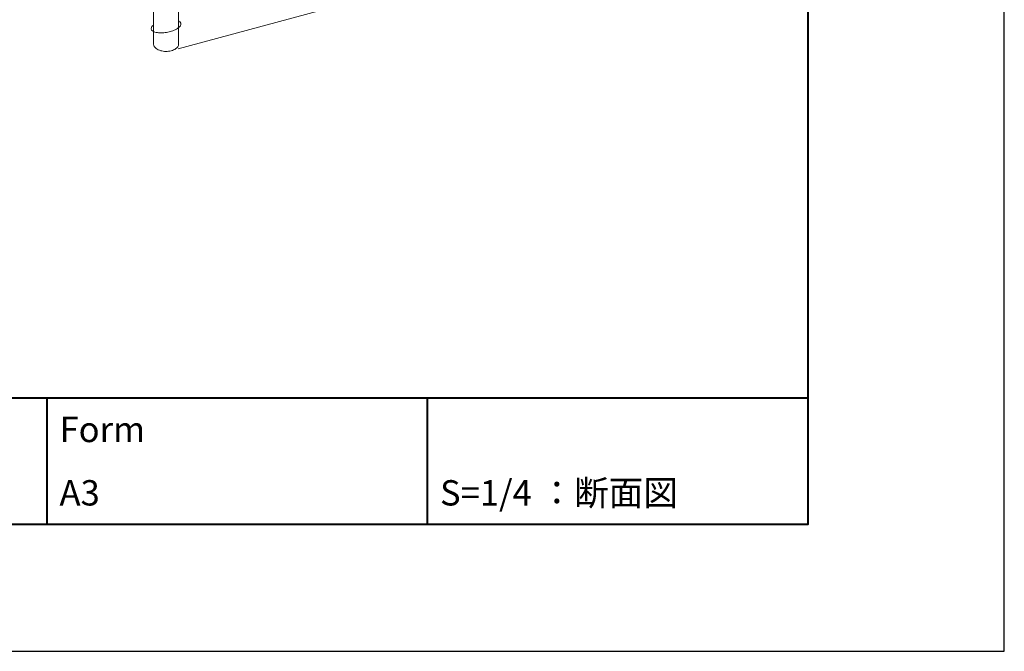
# Model space of a CAD drawing. Units: millimetres. Extents: x 0 to 420, y 0 to 297.
# Drawn here: x 342 to 420, y 0 to 50 of the extents above; entities that cross this region are included whole.
import ezdxf

# ---------------------------------------------------------------- set-up
doc = ezdxf.new("R2010")
doc.units = ezdxf.units.MM
for name, color, linetype, lineweight in [('AM_0', 7, 'Continuous', 18), ('AM_1', 14, 'Continuous', 40), ('AM_2', 40, 'Continuous', 9), ('AM_5', 3, 'Continuous', 9)]:
    doc.layers.add(name, color=color, linetype=linetype, lineweight=lineweight)
doc.layers.add('AM_VIEWS', color=1, linetype='Continuous', lineweight=25, plot=False)
doc.styles.add('ゴシック', font='msgothic.ttc')

msp = doc.modelspace()

# ---------------------------------------------------------------- linework, layer by layer
at = {"layer": 'AM_1'}
for p, q in [((15.5, 20), (404.5, 20)), ((344.5, 20), (344.5, 10)), ((374.5, 20), (374.5, 10))]:
    msp.add_line(p, q, dxfattribs=at)
msp.add_lwpolyline([(15.5, 10), (15.5, 287), (404.5, 287), (404.5, 10)], close=True, dxfattribs=at)
at = {"layer": 'AM_2'}
for p, q in [((354.8891, 66.8522), (354.8891, 47.8869)), ((352.914, 66.6112), (352.914, 47.8869))]:
    msp.add_line(p, q, dxfattribs=at)
for points in [[(352.8566, 49.3684, 0.1160691), (352.7395, 49.1966, 0.2441956), (352.764, 49.0028, 0.1283949), (352.9195, 48.8785, 0.0564632), (353.1114, 48.8132, 0.0338878), (353.3143, 48.7819, 0.0243279), (353.5179, 48.7741, 0.0205552), (353.7274, 48.7847, 0.0184787), (353.9348, 48.8115, 0.0178188), (354.1369, 48.8526, 0.0188344), (354.3356, 48.9083, 0.0217414), (354.53, 48.9801, 0.028019), (354.7176, 49.0713, 0.0424363), (354.892, 49.1881, 0.0836992), (355.0335, 49.3427, 0.2063449), (355.0715, 49.5363, 0.1823686), (354.9506, 49.6904)], [(352.9141, 47.8869, 0.1395682), (352.9706, 47.6967, 0.0891373), (353.1076, 47.5479, 0.056932), (353.2834, 47.4423, 0.0410279), (353.4755, 47.3726, 0.0345328), (353.6818, 47.331, 0.030991), (353.8899, 47.3168, 0.0304825), (354.0958, 47.3279, 0.0332474), (354.299, 47.3649, 0.0402038), (354.4954, 47.4313, 0.0550488), (354.6766, 47.5335, 0.0867311), (354.8225, 47.6809, 0.140526), (354.889, 47.8748, 0.0084935), (354.8891, 47.8869, 0.091732)]]:
    msp.add_lwpolyline(points, format="xyb", dxfattribs=at)
at = {"layer": 'AM_5'}
msp.add_line((354.8456, 47.5288), (368.2068, 51.1089), dxfattribs=at)
at = {"layer": 'AM_VIEWS', "linetype": 'Continuous'}
msp.add_lwpolyline([(0, 0), (420, 0), (420, 297), (0, 297), (0, 0)], dxfattribs=at)

# ---------------------------------------------------------------- texts
at = {"layer": 'AM_0', "style": 'ゴシック'}
for s, p in [('Form', (345.5, 16.5)), ('A3', (345.5, 11.5)), ('S=1/4 ：断面図', (375.5, 11.5))]:
    msp.add_text(s, height=2, dxfattribs=at).set_placement(p)

doc.saveas('drawing.dxf')
